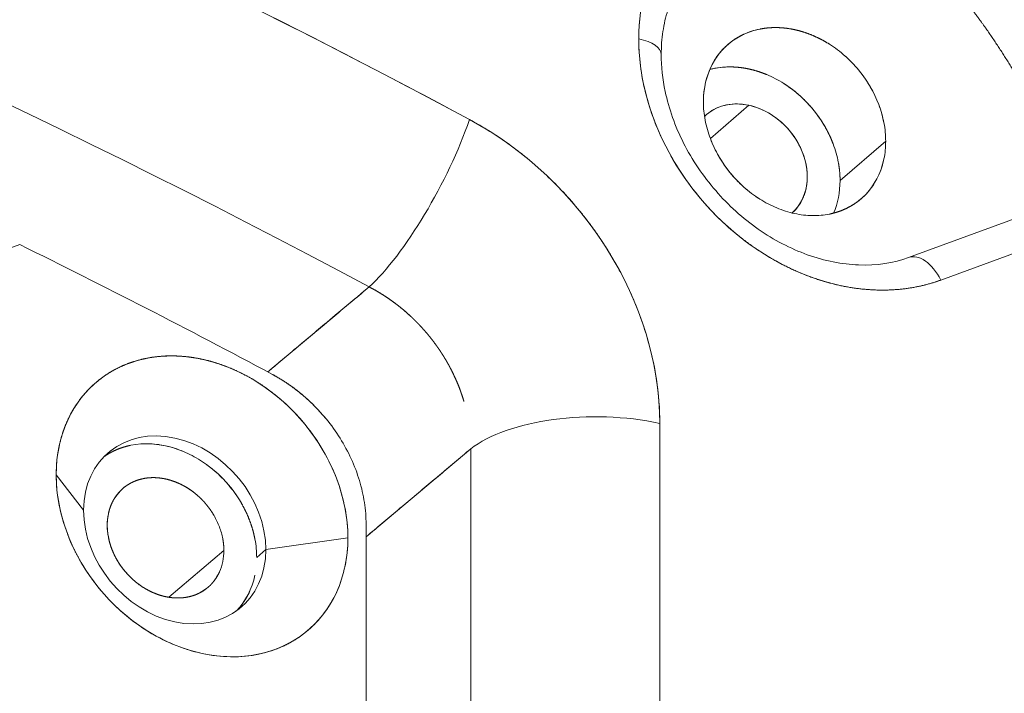
# Model space of a CAD drawing. Units: inches. Extents: x 0 to 128, y 0 to 80.
# Drawn here: x 112 to 113, y 72 to 73 of the extents above; entities that cross this region are included whole.
import ezdxf

# ---------------------------------------------------------------- set-up
doc = ezdxf.new("R2010")
doc.units = ezdxf.units.IN
doc.header["$MEASUREMENT"] = 0

msp = doc.modelspace()

# ---------------------------------------------------------------- linework, layer by layer
at = {"color": 0, "linetype": 'Continuous', "lineweight": 0, "extrusion": (0, 0.9020723383911218, -0.4315848657096001)}
for p, q in [((112.6000670323556, 72.66914840735679), (112.6000625556275, 72.66914437313532)), ((112.6000625556275, 72.66914437313478), (112.6000670323556, 72.66914840735625)), ((112.7033683832501, 72.64068742477828), (112.666103469802, 72.60855773840954)), ((112.666103469802, 72.60855773840954), (112.7033683832501, 72.64068742477828)), ((112.6619616045945, 72.63133624405053), (112.6622348318079, 72.63157181965937)), ((112.7913826814646, 72.5679492704878), (112.8354394934787, 72.60593490956323)), ((112.8354394934787, 72.60593490956323), (112.7913826814646, 72.5679492704878)), ((112.8575945662267, 72.49372051418696), (113.0102933746708, 72.54966641281747)), ((112.8887613050917, 72.47194771983902), (113.0414601137956, 72.52789361856414)), ((112.8887613073653, 72.47194771816642), (113.0414601125334, 72.52789361735073)), ((111.9991101139431, 72.50622607291895), (111.8911569333692, 72.46667398443788)), ((112.6173297162381, 61.98699339204111), (112.6173297162384, 72.33354892071836)), ((112.6173297175182, 61.98699339119582), (112.6173297175182, 72.33354892100708)), ((112.3336487719805, 72.22398002875205), (112.4346578089942, 72.30882871344427)), ((112.4346578089994, 72.30882871602552), (112.4346578089954, 61.96227318735362)), ((112.4346578089942, 72.30882871344427), (112.4346578089942, 61.9622731899285)), ((112.0344001213315, 72.28381928106111), (112.0607746130518, 72.24961934563784)), ((112.0607746130518, 72.24961934563784), (112.0344001213315, 72.28381928106113)), ((112.3336487719805, 72.00608285796902), (112.3336487719805, 72.23612258875754)), ((112.3336487719805, 72.00608286296024), (112.3336487719805, 72.2361225886176)), ((112.2368032094808, 72.21159083904449), (112.316045875618, 72.22297367051175)), ((112.316045875618, 72.22297367051176), (112.2368032094808, 72.21159083904449)), ((112.1963066997208, 72.21083884241621), (112.143138816183, 72.16559111900176)), ((112.143138816183, 72.16559111900176), (112.1963066997208, 72.21083884241622)), ((112.2368032094808, 72.21159083904449), (112.227991847078, 72.20399371122942)), ((112.227991847078, 72.20399371122942), (112.2368032094808, 72.21159083904449)), ((112.2984033223692, 72.15793893322025), (112.2984033223692, 72.15793568070136)), ((112.2984033223692, 72.15793568070136), (112.2984033223692, 72.15793893322025))]:
    msp.add_line(p, q, dxfattribs=at)
at = {"color": 0, "linetype": 'Continuous', "lineweight": 0}
for centre, major_axis, ratio, start_param, end_param in [((110.4503016747639, 66.76719665661193), (-4.776718382472366, 5.540172258327423), 0.8066558802307814, -1.126685786346807, -0.5106476968017986), ((112.791482007284, 72.66293480191854), (-0.1420736137309557, 0.164780971036682), 0.8066558802307812, -0.2950679659616249, 0.7521295851618717), ((112.5793006864268, 72.68977219913751), (0.03937007871826845, -1.17577735988973e-15), 0.4315848657096333, 6.438409046991464e-14, 1.10669741281149), ((112.7914820072715, 72.66293480193356), (0.142073613721842, -0.1647809710260842), 0.8066558802307818, -2.389463068365301, -0.2950679659636011), ((112.7033683832501, 72.58696352378448), (-0.06427117412836589, 0.07454351448112886), 0.8066558802307809, -0.6223172092567291, -0.3750730210844309), ((112.7033683832501, 72.58696352378446), (-0.06427117412837441, 0.0745435144811388), 0.8066558802307813, -1.800414468503004, -1.211365845173189), ((112.3717696508847, 72.5737631898975), (0.06518852787620905, 0.1214001392217134), 0.2539352237505375, -2.522195258226634, -0.9863055177977837), ((112.3531258678338, 72.39038907109452), (-0.1929971170783761, 0.2234848225664127), 0.8073578274986033, -2.389829115460005, -1.12794262212463), ((112.7033683832501, 72.58696352378446), (0.06427117412836508, -0.07454351448112795), 0.806655880230781, 0.3750730210844565, 0.7521295852206273), ((110.3094994273352, 66.64621730416071), (-4.672051406750792, 5.418776557592061), 0.8066558802307813, -1.125628903059224, -1.085920792839173), ((112.8711385804993, 72.45675346429678), (-0.01354401420361134, 0.03696704991447676), 0.5654788579645679, -1.360868307850811, 2.337519067197036e-10), ((112.555650179412, 72.2803690260126), (-0.1377952755920571, 4.379790897868937e-13), 0.4315848657179423, -2.034895241577521, -0.4990054996508002), ((112.1487889112663, 72.23060509234118), (-0.06427117412837778, 0.07454351448113013), 0.8066558802307813, -2.38946306836932, 0.752129585220473), ((112.1399775488635, 72.22300796452608), (-0.06427117412837093, 0.07454351448113475), 0.8066558802307814, -1.015016298181948, -0.07333380695366454), ((112.1399775488635, 72.22300796452608), (-0.06427117412837266, 0.07454351448113675), 0.806655880230781, -1.80041445225039, -1.211365812510398), ((112.1487889112663, 72.23060509234118), (0.06427117412837789, -0.0745435144811303), 0.8066558802307812, -2.38946306836931, 0.7521295852204828), ((112.1399775488635, 72.22300796452608), (0.06427117412836046, -0.0745435144811226), 0.8066558802307813, 0.07333380695362383, 0.5557800057989537)]:
    msp.add_ellipse(centre, major_axis=major_axis, ratio=ratio, start_param=start_param, end_param=end_param, dxfattribs=at)
at = {"color": 0, "linetype": 'Continuous', "lineweight": 0, "extrusion": (-4.932289832869168e-17, 3.972463002640582e-16, -1)}
msp.add_ellipse((110.3907747226638, 66.71587271319997), major_axis=(4.686793551908274, -5.435874912294338), ratio=0.8066558802420357, start_param=-2.630944956804608, end_param=-2.014906867275387, dxfattribs=at)
at = {"color": 0, "linetype": 'Continuous', "lineweight": 0, "extrusion": (-1.307438697346747e-17, 3.552042577969418e-16, -1)}
msp.add_ellipse((110.3907747227883, 66.7158727132407), major_axis=(4.686793552117002, -5.435874912205174), ratio=0.8066558802307812, start_param=-2.630944956778439, end_param=-2.014906867252821, dxfattribs=at)
at = {"color": 0, "linetype": 'Continuous', "lineweight": 0, "extrusion": (4.055471768896076e-17, 5.480338768297882e-16, -1)}
msp.add_ellipse((112.7474251952641, 72.62494916285992), major_axis=(-0.06427117412837195, 0.07454351448113453), ratio=0.8066558802307777, start_param=-0.7521295852205974, end_param=1.015016282025665, dxfattribs=at)
at = {"color": 0, "linetype": 'Continuous', "lineweight": 0, "extrusion": (-1.262341374086961e-16, -5.551115123126795e-17, -1)}
msp.add_ellipse((112.5793006864268, 72.68977219913751), major_axis=(0.03937007871826747, 3.142828466236932e-15), ratio=0.4315848657096134, start_param=-1.106697412811406, end_param=9.688576607658206e-10, dxfattribs=at)
at = {"color": 0, "linetype": 'Continuous', "lineweight": 0, "extrusion": (-1.307438697352792e-17, 3.55204257796932e-16, -1)}
msp.add_ellipse((112.7474251952641, 72.62494916285989), major_axis=(0.06427117412840469, -0.07454351448116485), ratio=0.8066558802307154, start_param=-1.930226831214529, end_param=-1.733877291111587, dxfattribs=at)
at = {"color": 0, "linetype": 'Continuous', "lineweight": 0, "extrusion": (2.896765549211511e-17, 3.914527691641345e-16, -1)}
msp.add_ellipse((112.7474251952641, 72.62494916285992), major_axis=(0.06427117412836676, -0.07454351448112853), ratio=0.8066558802307804, start_param=-1.341178207574918, end_param=-0.9484791273625636, dxfattribs=at)
at = {"color": 0, "linetype": 'Continuous', "lineweight": 0, "extrusion": (7.100969795769113e-17, 4.277012805313447e-16, -1)}
msp.add_ellipse((112.7474251952642, 72.62494916285992), major_axis=(-0.06427117412839518, 0.07454351448114425), ratio=0.8066558802308357, start_param=-0.9484791234435308, end_param=-0.7521295852204947, dxfattribs=at)
at = {"color": 0, "linetype": 'Continuous', "lineweight": 0, "extrusion": (-1.30743869735067e-17, 3.552042577969326e-16, -1)}
msp.add_ellipse((112.7033683832501, 72.58386397039145), major_axis=(-0.04113355144215824, 0.04770784926792721), ratio=0.8066558802307813, start_param=-0.04690102787733608, end_param=0.8186667415742921, dxfattribs=at)
at = {"color": 0, "linetype": 'Continuous', "lineweight": 0, "extrusion": (-1.025502118573786e-16, 3.788902870210197e-16, -1)}
msp.add_ellipse((112.6152548472851, 72.50789284564725), major_axis=(0.07696572797026995, 0.1340899196348386), ratio=3.008833577348655e-05, start_param=3.396221434491373e-06, end_param=0.0001043622396661146, dxfattribs=at)
at = {"color": 0, "linetype": 'Continuous', "lineweight": 0, "extrusion": (-4.932289834066365e-17, 3.97246300262572e-16, -1)}
msp.add_ellipse((112.7033683832501, 72.58386397039145), major_axis=(0.04113355144215385, -0.04770784926793012), ratio=0.8066558802307815, start_param=-2.322925912015607, end_param=-0.01599374613990934, dxfattribs=at)
at = {"color": 0, "linetype": 'Continuous', "lineweight": 0, "extrusion": (-1.865843981958606e-16, 4.152304473011087e-16, -1)}
msp.add_ellipse((112.3717696506265, 72.57376319006042), major_axis=(-0.06518852780481288, -0.1214001393085074), ratio=0.2539352243161682, start_param=-2.155287136223789, end_param=-0.6193973944695537, dxfattribs=at)
at = {"color": 0, "linetype": 'Continuous', "lineweight": 0, "extrusion": (-4.352936724227991e-17, 4.755368540953852e-16, -1)}
msp.add_ellipse((112.7474251952641, 72.62494916285992), major_axis=(-0.0642711741283715, 0.07454351448113687), ratio=0.8066558802307812, start_param=-1.930226832078782, end_param=-1.1448286693916, dxfattribs=at)
at = {"color": 0, "linetype": 'Continuous', "lineweight": 0, "extrusion": (-1.307438697350356e-17, 3.552042577969328e-16, -1)}
msp.add_ellipse((112.7474251952641, 72.62494916285992), major_axis=(0.0642711741283717, -0.07454351448113694), ratio=0.8066558802307846, start_param=-0.5557800471277305, end_param=0.425967661020929, dxfattribs=at)
at = {"color": 0, "linetype": 'Continuous', "lineweight": 0, "extrusion": (-4.93228983407491e-17, 3.972463002625613e-16, -0.9999999999999999)}
msp.add_ellipse((110.3093198788983, 66.64564262021388), major_axis=(4.672514352039149, -5.419313494549911), ratio=0.8066558802306365, start_param=-2.055669895731848, end_param=-2.015965720426499, dxfattribs=at)
at = {"color": 0, "linetype": 'Continuous', "lineweight": 0, "extrusion": (1.269367671493882e-16, 4.60344612829466e-16, -1)}
msp.add_ellipse((112.8711385807431, 72.4567534643907), major_axis=(-0.01354401466987758, 0.03696704974205534), ratio=0.5654788470869229, start_param=6.929471227566744e-09, end_param=1.360868314811229, dxfattribs=at)
at = {"color": 0, "linetype": 'Continuous', "lineweight": 0, "extrusion": (2.274311537000143e-17, 3.918636832550904e-16, -1)}
msp.add_ellipse((112.2914463804325, 72.33720922094348), major_axis=(0.1047297444450573, -0.1176354498855962), ratio=0.8304768733452248, start_param=-2.000792489228599, end_param=-1.684297362269549, dxfattribs=at)
at = {"color": 0, "linetype": 'Continuous', "lineweight": 0, "extrusion": (6.521616685931715e-17, 3.494107266985094e-16, -1)}
msp.add_ellipse((112.1752229984747, 72.25339647578643), major_axis=(-0.1028338786053957, 0.119269623169816), ratio=0.8066558802307779, start_param=-0.7521295852205849, end_param=2.389463068369208, dxfattribs=at)
at = {"color": 0, "linetype": 'Continuous', "lineweight": 0, "extrusion": (1.130517404233691e-16, 4.639497918985372e-16, -1)}
msp.add_ellipse((112.2033876106527, 72.26426368362222), major_axis=(0.09512133769363881, -0.1103244014131161), ratio=0.806655880230781, start_param=-1.85798619681664, end_param=-1.542027183018621, dxfattribs=at)
at = {"color": 0, "linetype": 'Continuous', "lineweight": 0, "extrusion": (1.225299021589869e-16, 3.885780586187756e-16, -1)}
msp.add_ellipse((112.5556501794164, 72.2803690259974), major_axis=(0.1377952756155046, -6.147234382959516e-15), ratio=0.4315848657096005, start_param=-2.642587153771758, end_param=-1.106697412116168, dxfattribs=at)
at = {"color": 0, "linetype": 'Continuous', "lineweight": 0, "extrusion": (1.130517404233693e-16, 4.639497918985374e-16, -1)}
msp.add_ellipse((112.1487889112663, 72.23060509234118), major_axis=(-0.06427117412837167, 0.07454351448113565), ratio=0.806655880230781, start_param=-0.752129585220592, end_param=2.389463068369201, dxfattribs=at)
at = {"color": 0, "linetype": 'Continuous', "lineweight": 0, "extrusion": (-7.280855875079592e-18, 4.334948116297596e-16, -1)}
msp.add_ellipse((112.1752229984747, 72.25339647578643), major_axis=(0.1028338786053938, -0.1192696231698179), ratio=0.8066558802307847, start_param=-0.7521295852206311, end_param=2.389463068369162, dxfattribs=at)
at = {"color": 0, "linetype": 'Continuous', "lineweight": 0, "extrusion": (7.100969795778905e-17, 4.277012805313379e-16, -1)}
msp.add_ellipse((112.1399775488635, 72.22300796452608), major_axis=(0.04113355144215445, -0.04770784926793088), ratio=0.8066558802307812, start_param=-2.71562498215836, end_param=-1.733877365037527, dxfattribs=at)
at = {"color": 0, "linetype": 'Continuous', "lineweight": 0, "extrusion": (-1.307438697351116e-17, 3.552042577969325e-16, -1)}
msp.add_ellipse((112.2033876106527, 72.26426368362222), major_axis=(0.09512133769367616, -0.1103244014131565), ratio=0.8066558802307776, start_param=-1.068088582496943, end_param=-0.9101090786283257, dxfattribs=at)
at = {"color": 0, "linetype": 'Continuous', "lineweight": 0, "extrusion": (1.608873139874048e-16, 5.784888570985695e-16, -0.9999999999999998)}
msp.add_ellipse((112.1399775488635, 72.22300796452608), major_axis=(-0.04113355144215688, 0.0477078492679234), ratio=0.8066558802307799, start_param=-0.7521295852206054, end_param=0.03326861413266435, dxfattribs=at)
at = {"color": 0, "linetype": 'Continuous', "lineweight": 0, "extrusion": (7.100969795774389e-17, 4.277012805313359e-16, -1)}
msp.add_ellipse((112.1487889112663, 72.23060509234115), major_axis=(0.06427117412837158, -0.07454351448113546), ratio=0.8066558802307812, start_param=-0.7521295852206649, end_param=2.389463068369128, dxfattribs=at)
at = {"color": 0, "linetype": 'Continuous', "lineweight": 0, "extrusion": (1.130517404233747e-16, 4.639497918985362e-16, -1)}
msp.add_ellipse((112.1399775488635, 72.2230079645261), major_axis=(0.0411335514421575, -0.04770784926792749), ratio=0.8066558802307853, start_param=0.03326860118562227, end_param=2.389463068368992, dxfattribs=at)
at = {"color": 0, "linetype": 'Continuous', "lineweight": 0, "extrusion": (-9.136494080639429e-17, 3.609977888953409e-16, -1)}
msp.add_ellipse((112.1399775488635, 72.22300796452608), major_axis=(0.04113355144213806, -0.04770784926788756), ratio=0.8066558802308725, start_param=-1.144828746679192, end_param=-0.9484790471300969, dxfattribs=at)
at = {"color": 0, "linetype": 'Continuous', "lineweight": 0, "extrusion": (-7.280855875079715e-18, 4.334948116297598e-16, -1)}
msp.add_ellipse((112.1399775488635, 72.2230079645261), major_axis=(0.04113355144216332, -0.04770784926793384), ratio=0.8066558802307855, start_param=-0.5557799532272307, end_param=-0.1630808978891401, dxfattribs=at)
at = {"color": 0, "linetype": 'Continuous', "lineweight": 0}
for points in [[(112.4334491889426, 72.62694308053794), (112.2733676035696, 72.71290248097097), (112.1115642578909, 72.79294625373313), (111.9480391519063, 72.86707439882443)], [(112.6035528362376, 72.754331610961), (112.5991332182379, 72.73864743831975), (112.596923409238, 72.72219238749086), (112.596923409238, 72.7049664584744)], [(112.7137435816144, 72.71425376905954), (112.7084043881942, 72.71317625349151), (112.7033322180876, 72.71153710225867), (112.6985270712945, 72.70933631536099)], [(112.596923409238, 72.7049664584744), (112.596923409238, 72.68774052945794), (112.5991332182379, 72.67033067805166), (112.6035528362376, 72.65273690425559)], [(112.7963233192926, 72.68820880916459), (112.7915181724995, 72.69248576505083), (112.7864460023928, 72.69631645854733), (112.7811068089727, 72.69970088965408)], [(112.6742439809204, 72.69008615506267), (112.6710332842688, 72.68593246768326), (112.668322152885, 72.68140148978557), (112.6661105867693, 72.6764932213696)], [(112.6661105867693, 72.6764932213696), (112.6638990203544, 72.67158495301823), (112.6622295137529, 72.66639370537776), (112.6611020669646, 72.66091947844818)], [(112.7205391226136, 72.6703346665711), (112.7262071800484, 72.66797281822274), (112.7317108056506, 72.66509967961657), (112.7370499994203, 72.66171525075261)], [(112.6611020669646, 72.66091947844818), (112.6599746204753, 72.65544525117136), (112.6594108972307, 72.64979323038487), (112.6594108972307, 72.64396341608877)], [(112.8287398038177, 72.6413594625471), (112.826528237702, 72.64722328657531), (112.8238171063183, 72.65292566820845), (112.8206064096666, 72.65846660744653)], [(112.6035528362376, 72.65273690425559), (112.607972450767, 72.63514313954046), (112.6144512786147, 72.61796494737004), (112.6229893197808, 72.60120232774433)], [(112.6594108972307, 72.64396341608877), (112.6594108972307, 72.63813360179265), (112.6599746204753, 72.63223801216427), (112.6611020669646, 72.62627664720364)], [(112.6818121494468, 72.64101891901471), (112.688713263154, 72.64241165163357), (112.6958986737294, 72.6423011552385), (112.703368381173, 72.6406874298295)], [(112.6922211733009, 72.64198275788598), (112.6922262018359, 72.64197905848569), (112.6922312302377, 72.64197535885863), (112.6922362585064, 72.64197165900485)], [(112.703368381173, 72.6406874298295), (112.7108380921723, 72.63907370365233), (112.7180235045255, 72.6360795855383), (112.7249246182327, 72.63170507548737)], [(112.8337483236225, 72.62362167887004), (112.8326208768342, 72.62958304389528), (112.8309513702326, 72.6354956384543), (112.8287398038177, 72.6413594625471)], [(112.7249246182327, 72.63170507548737), (112.7318257283842, 72.62733056620462), (112.7379172253008, 72.6219086579471), (112.7431991089827, 72.61543935071482)], [(112.472093352621, 72.60270068169145), (112.4596292218263, 72.61172127425915), (112.4467478339335, 72.61980207387465), (112.4334491889426, 72.62694308053794)], [(112.6611020669646, 72.62627664720364), (112.6622295137529, 72.62031528189577), (112.6638990203544, 72.61440268719542), (112.6661105867693, 72.60853886310261)], [(112.8354394933563, 72.60593490956096), (112.8354394933563, 72.61176472385709), (112.8348757701117, 72.61766031362679), (112.8337483236225, 72.62362167887004)], [(112.7431991089827, 72.61543935071482), (112.7484809891089, 72.60897004425073), (112.7525511971101, 72.60194578277593), (112.7554097329863, 72.59436656629042)], [(112.6229893197808, 72.60120232774433), (112.6315273609468, 72.58443971644985), (112.6418336893526, 72.5686638455368), (112.6539083049983, 72.55387471500522)], [(112.6661105867693, 72.60853886310261), (112.668322152885, 72.60267503935705), (112.6710332842688, 72.59697265772392), (112.6742439809204, 72.5914317182032)], [(112.7846829943582, 72.60337382681557), (112.7868945577941, 72.59750999919937), (112.7885640640509, 72.59159740487836), (112.7896915131287, 72.58563604385255)], [(112.8337483236225, 72.58897884762551), (112.8348757701117, 72.5944530746197), (112.8354394933563, 72.60010509526484), (112.8354394933563, 72.60593490956096)], [(112.8287398038177, 72.57340510428013), (112.8309513702326, 72.5783133726315), (112.8326208768342, 72.5835046204133), (112.8337483236225, 72.58897884762551)], [(112.5394113765371, 72.53925615400256), (112.5295817973775, 72.55122736563033), (112.5190482983619, 72.56251401907318), (112.5078108794902, 72.57311611433111)], [(112.8206064096666, 72.55981217058705), (112.8238171063183, 72.56396585824909), (112.826528237702, 72.56849683614679), (112.8287398038177, 72.57340510428013)], [(112.759204536224, 72.56429988620663), (112.75920686534, 72.5642954836919), (112.7592091943019, 72.56429108111281), (112.7592115231094, 72.56428667846939)], [(112.5261158171414, 72.55456443116542), (112.5261163032429, 72.55456335927717), (112.5261167893509, 72.55456228739067), (112.5261172754656, 72.55456121550593)], [(112.6539083049983, 72.55387471500522), (112.6659829206439, 72.53908559280485), (112.6794143879374, 72.52578714512032), (112.6942027068786, 72.5139793719516)], [(112.6985270712945, 72.56168951648513), (112.7033322180876, 72.55741256088153), (112.7084043881942, 72.55358186738503), (112.7137435816144, 72.55019743599564)], [(112.8096607025342, 72.54872241497968), (112.8137471439708, 72.5519618980052), (112.8173957130149, 72.55565848320767), (112.8206064096666, 72.55981217058705)], [(112.7137435816144, 72.55019743599564), (112.7190827747354, 72.54681300495349), (112.7245864000461, 72.54393986725755), (112.7302544575465, 72.5415780229078)], [(112.7554097329863, 72.55087577796458), (112.7529069429598, 72.5453211756929), (112.7494753006486, 72.54059332901893), (112.7451148060525, 72.53669223794265)], [(112.7645959330405, 72.53415902932525), (112.7702639905409, 72.53407186520256), (112.7757676158516, 72.53456704095754), (112.7811068089727, 72.53564455659019)], [(112.5620413190366, 72.50855086159861), (112.5620416601756, 72.5085505921107), (112.5620420013133, 72.5085503226207), (112.5620423424497, 72.50855005312862)], [(112.5883290807888, 72.4611555040636), (112.5820100207481, 72.47496974308088), (112.5747632191259, 72.48840795752012), (112.566588675922, 72.50147014738134)], [(112.6043294112657, 72.41889695305395), (112.6000111967874, 72.4331903404336), (112.5946777532951, 72.44727652410349), (112.5883290807888, 72.4611555040636)], [(112.8068440057205, 72.46396291399985), (112.8068387792489, 72.4639619097813), (112.8068335526807, 72.46396090587082), (112.8068283260159, 72.4639599022684)], [(112.6140541078815, 72.37608012344748), (112.6118739182881, 72.39038182671412), (112.6086323527495, 72.4046541032496), (112.6043294112657, 72.41889695305395)], [(112.0840438544244, 72.38135557250509), (112.084043712317, 72.38135616116028), (112.0840435701822, 72.38135674981451), (112.0840434280203, 72.38135733846774)], [(112.6173297175182, 72.33354892100708), (112.6173297175182, 72.34757804976746), (112.6162378476393, 72.3617551172476), (112.6140541078815, 72.37608012344748)], [(112.3084948214536, 72.31917638472322), (112.3044344927314, 72.32564870008402), (112.2999631510181, 72.33185277852705), (112.2950807963135, 72.33778862005234)], [(112.03440012217, 72.28381928641245), (112.03440012217, 72.293146987573), (112.0353020794536, 72.3021902173914), (112.0371059940209, 72.31094897586762)], [(112.1571482877067, 72.30637910265905), (112.162816343836, 72.30401726214028), (112.1683199691273, 72.30114412653646), (112.1736591635807, 72.29775969584755)], [(112.2923129395118, 72.3070243859558), (112.2974500546583, 72.29815888464138), (112.3017878662395, 72.289035072445), (112.3053263742554, 72.27965294936668)], [(112.0371059940209, 72.25552045439689), (112.0353020794536, 72.26505863369913), (112.03440012217, 72.27449157770431), (112.03440012217, 72.28381928641245)], [(112.3053263742554, 72.27965294936668), (112.3088648795722, 72.27027083441904), (112.3115360895142, 72.26081068352032), (112.3133400040815, 72.2512724966705)], [(112.3320266529444, 72.25714595801966), (112.3309452375546, 72.26422739206008), (112.3293365830048, 72.27129427275956), (112.3272006892951, 72.27834660011816)], [(112.2022130554609, 72.27234449624508), (112.2062994980259, 72.26733938075249), (112.2099480674542, 72.26206635155971), (112.2131587637461, 72.25652540866675)], [(112.045119623847, 72.2271400017007), (112.0415811185302, 72.23652211664835), (112.0389099085882, 72.24598226754708), (112.0371059940209, 72.25552045439689)], [(112.3133400040815, 72.2512724966705), (112.3151439186487, 72.24173431736827), (112.3160458759324, 72.23230137713686), (112.3160458759324, 72.2229736759763)], [(112.3336487719805, 72.2361225886176), (112.3336487719805, 72.24305674230925), (112.3331080656351, 72.25006453210993), (112.3320266529444, 72.25714595801966)], [(112.0847307463499, 72.24602896192455), (112.0840091817596, 72.24252545761517), (112.0836483994645, 72.23890816599574), (112.0836483994645, 72.23517708706622)], [(112.1920188964071, 72.23351056074229), (112.1906034940291, 72.23726340756524), (112.188868370267, 72.24091293216877), (112.1868135251209, 72.24445913455291)], [(112.0836483994645, 72.23517708706622), (112.0836483994645, 72.23144600813669), (112.0840091817596, 72.22767282883764), (112.0847307463499, 72.22385754916907)], [(112.1952243509309, 72.22215837012543), (112.1945027863406, 72.225973649794), (112.1934343014993, 72.22975771333296), (112.1920188964071, 72.23351056074229)], [(112.226300678596, 72.22168048363345), (112.2274281245258, 72.2157191132243), (112.2279918474907, 72.2098235242374), (112.2279918474907, 72.20399371667273)], [(112.3160458759324, 72.2229736759763), (112.3160458759324, 72.21364596726816), (112.3151439186487, 72.204602733676), (112.3133400040815, 72.19584397519978)], [(112.1952243509309, 72.19998695736994), (112.1959459155211, 72.20349046924244), (112.1963066978163, 72.20710776464344), (112.1963066978163, 72.21083884357296)], [(112.1920188964071, 72.19001976498018), (112.1934343014993, 72.19316105559732), (112.1945027863406, 72.19648345306057), (112.1952243509309, 72.19998695736994)], [(112.3133400040815, 72.19584397519978), (112.3115360895142, 72.18708520917599), (112.3088648795722, 72.17877921307884), (112.3053263742554, 72.17092598690836)], [(112.1086827503648, 72.18252178663217), (112.1117580449901, 72.17978453784015), (112.115004233349, 72.17733289491177), (112.1184213154417, 72.17516685784705)], [(112.3053263742554, 72.17092598690836), (112.3017878662395, 72.16307275377339), (112.2974500546583, 72.15582318814448), (112.2923129395118, 72.14917729002165)], [(112.2534599990661, 72.11837703153755), (112.2457717625659, 72.11485577166967), (112.2376562901026, 72.11223312892642), (112.2291135816764, 72.11050910330779)]]:
    msp.add_open_spline(points, degree=3, dxfattribs=at)
for points, weights, knots in [([(112.8578844706414, 72.80304334645112), (112.8723385624906, 72.7886390126567), (112.8861128597484, 72.7735921542755), (112.899207362415, 72.75790277130746), (112.9123018650815, 72.74221338833944), (112.9246323230732, 72.72598242608531), (112.93619873639, 72.70920988454505), (112.9477651497068, 72.6924373430048), (112.9584931004073, 72.67523113639555), (112.9683825884915, 72.65759126471731), (112.9782720762766, 72.63995139338631), (112.9872594725272, 72.62199135167349), (112.9953447772432, 72.60371113957888), (113.0030019180793, 72.58639897123487), (113.0098033224565, 72.56890513222048), (113.0157489903749, 72.55122962253567)], [1, 1.000000000001858, 1.000000000001858, 1, 1.00000000000058, 1.00000000000058, 1, 1, 0.9999999999999999, 1, 0.9999999999993028, 0.9999999999993028, 1, 1.000000000000318, 1.000000000000335, 1.00000000000005], [0.25, 0.25, 0.25, 0.25, 0.375, 0.375, 0.375, 0.5, 0.5, 0.5, 0.625, 0.625, 0.625, 0.75, 0.75, 0.75, 0.8683805234457636, 0.8683805234457636, 0.8683805234457636, 0.8683805234457636]), ([(112.7645959330405, 72.70832030316589), (112.7589278758393, 72.71068214773366), (112.7532042965155, 72.71248731687832), (112.7474251950692, 72.71373581059987), (112.741646093922, 72.71498430425682), (112.7359225147477, 72.715652132973), (112.7302544575465, 72.71573929674842)], [1, 0.9999999999984375, 0.9999999999984375, 1, 0.9999999999984375, 0.9999999999984375, 1], [0.4375, 0.4375, 0.4375, 0.4375, 0.5, 0.5, 0.5, 0.5625, 0.5625, 0.5625, 0.5625]), ([(112.6985270712945, 72.70933631536099), (112.6937219242023, 72.70713552852793), (112.6892761297884, 72.70441539363094), (112.6851896880528, 72.70117591067005), (112.6811032466162, 72.69793642792716), (112.6774546775721, 72.69423984272471), (112.6742439809204, 72.69008615506267)], [1, 1.000000000001214, 1.000000000001213, 1, 0.999999999999393, 0.999999999999393, 1], [0.6875, 0.6875, 0.6875, 0.6875, 0.75, 0.75, 0.75, 0.8125, 0.8125, 0.8125, 0.8125]), ([(112.8206064096666, 72.65846660744653), (112.8173957130149, 72.66400754696724), (112.8137471439708, 72.66928057639257), (112.8096607025342, 72.67428569572252), (112.8055742607986, 72.67929081539971), (112.8011284663847, 72.68393185321374), (112.7963233192926, 72.68820880916459)], [1, 1.000000000001603, 1.000000000001603, 1, 1.000000000001214, 1.000000000001213, 1], [0.1875, 0.1875, 0.1875, 0.1875, 0.25, 0.25, 0.25, 0.3125, 0.3125, 0.3125, 0.3125]), ([(112.6861976456468, 72.67775366047181), (112.6918657030816, 72.67766649198988), (112.6975892816959, 72.67699866106663), (112.7033683814898, 72.67575016770206), (112.7091474848043, 72.67450167357693), (112.7148710651789, 72.67269650653327), (112.7205391226136, 72.6703346665711)], [1, 1.00000000000164, 1.00000000000164, 1, 1.00000000000164, 1.00000000000164, 1], [0.4375, 0.4375, 0.4375, 0.4375, 0.5, 0.5, 0.5, 0.5625, 0.5625, 0.5625, 0.5625]), ([(112.7370499994203, 72.66171525075261), (112.7423891896694, 72.6583308226492), (112.7474613586201, 72.65450012914329), (112.7522665062723, 72.65022317023491), (112.7570716539244, 72.64594621132653), (112.7615174479984, 72.64130517225298), (112.7656038884942, 72.63630005301431)], [1, 0.9999999999947354, 0.9999999999947354, 1, 0.9999999999977903, 0.9999999999977903, 1], [0.625, 0.625, 0.625, 0.625, 0.6875, 0.6875, 0.6875, 0.75, 0.75, 0.75, 0.75]), ([(112.7554097329863, 72.59436656629042), (112.7582682653067, 72.58678735057308), (112.759697531467, 72.57923011296691), (112.759697531467, 72.57169485347188), (112.759697531467, 72.56415959397687), (112.7582682653067, 72.55721990214111), (112.7554097329863, 72.55087577796458)], [1, 1.000000000001017, 1.000000000001017, 1, 1.000000000001496, 1.000000000001496, 1], [0.375, 0.375, 0.375, 0.375, 0.5, 0.5, 0.5, 0.625, 0.625, 0.625, 0.625]), ([(112.6942027068786, 72.5139793719516), (112.7089910292902, 72.5021715980332), (112.7246323055835, 72.49225683864931), (112.7411265357585, 72.48423509379995), (112.7576207659336, 72.4762133489506), (112.7744059239223, 72.47035795224208), (112.7914820097247, 72.4666689036744), (112.8085580920567, 72.46297985585646), (112.8253432483103, 72.46158285754281), (112.8418374784853, 72.46247790873342), (112.8583317086604, 72.46337295992404), (112.8739729849537, 72.46652956306836), (112.8887613073653, 72.47194771816642)], [1, 1.000000000000445, 1.000000000000445, 1, 0.9999999999987869, 0.9999999999987869, 1, 1.000000000000369, 1.000000000000369, 1, 1.000000000001182, 1.000000000001182, 1], [0.5, 0.5, 0.5, 0.5, 0.625, 0.625, 0.625, 0.75, 0.75, 0.75, 0.875, 0.875, 0.875, 1, 1, 1, 1]), ([(112.3365881865078, 72.4653055973255), (112.3383806195877, 72.46437365802531), (112.3401609110097, 72.46340841945114), (112.341928394329, 72.46241028960527), (112.3436958775837, 72.46141215979581), (112.3454498573129, 72.4603815314761), (112.3471896682402, 72.45931883160401), (112.3506699745554, 72.45719301378203), (112.3540895044426, 72.45494142907735), (112.3574429568028, 72.45256770507508), (112.3607964024615, 72.45019398581643), (112.3640784786444, 72.447701876871), (112.3672839210326, 72.44509525382715), (112.3704893656528, 72.4424886289682), (112.3736130966853, 72.43977162568316), (112.3766498811355, 72.43694831961243)], [1, 0.9998690805152621, 0.9998690805152621, 1, 0.9998689119235878, 0.9998689119235878, 1, 0.9994745961426127, 0.9994745961426127, 1, 0.9994728591940082, 0.9994728591940082, 1, 0.9994705518807105, 0.9994705518807105, 1], [0, 0, 0, 0, 0.03125, 0.03125, 0.03125, 0.0625, 0.0625, 0.0625, 0.125, 0.125, 0.125, 0.1875, 0.1875, 0.1875, 0.25, 0.25, 0.25, 0.25]), ([(112.3766498811355, 72.43694831961243), (112.3781583751966, 72.43554586830957), (112.3796446245873, 72.43411794174536), (112.3811080752472, 72.4326651149543), (112.3825715258721, 72.43121228819811), (112.3840116089412, 72.42973512591402), (112.3854277816228, 72.42823421680491), (112.388260677352, 72.42523181528982), (112.3909946349549, 72.42213793311775), (112.3936254587587, 72.41895742997544), (112.3962562815593, 72.41577692804597), (112.3987798787209, 72.41251475261483), (112.4011922724524, 72.40917593394992), (112.4023982346738, 72.4075068493718), (112.4035756902834, 72.40581957693833), (112.4047241642957, 72.40411475845342), (112.4058726383495, 72.40240993990686), (112.4069916835485, 72.40068823926048), (112.4080808404165, 72.39895030554568), (112.4081023228469, 72.3989160267002), (112.4081237935765, 72.39888174165249), (112.4081452525954, 72.3988474504179)], [1, 0.999870542350815, 0.999870542350815, 1, 0.9998704861216101, 0.9998704861216101, 1, 0.9994816960882158, 0.9994816960882158, 1, 0.9994813649024435, 0.9994813649024435, 1, 0.9998702780941305, 0.9998702780941305, 1, 0.999870249632335, 0.9998702496323348, 1, 1, 1, 1], [0.25, 0.25, 0.25, 0.25, 0.281171821252152, 0.281171821252152, 0.281171821252152, 0.3123436425043039, 0.3123436425043039, 0.3123436425043039, 0.3746872850086078, 0.3746872850086078, 0.3746872850086078, 0.4370309275129116, 0.4370309275129116, 0.4370309275129116, 0.4682027487650636, 0.4682027487650636, 0.4682027487650636, 0.4993745700172155, 0.4993745700172155, 0.4993745700172155, 0.5, 0.5, 0.5, 0.5]), ([(112.0969859990362, 72.38841591952983), (112.1046742355365, 72.39193717939771), (112.1127897079998, 72.39455982214096), (112.121332416426, 72.39628384775959), (112.1298751248522, 72.39800787337823), (112.1386809258582, 72.39880015415461), (112.1477498194438, 72.39866069008876)], [1, 1.000000000000981, 1.000000000000981, 1, 0.9999999999983356, 0.9999999999983353, 1], [0.3125, 0.3125, 0.3125, 0.3125, 0.375, 0.375, 0.375, 0.4375, 0.4375, 0.4375, 0.4375]), ([(112.1477498194438, 72.39866069008876), (112.1568187103304, 72.39852122660601), (112.1659764368661, 72.39745269990134), (112.1752229990512, 72.39545510997473), (112.1844695612362, 72.39345752004813), (112.193627287772, 72.39056925028893), (112.2026961786586, 72.38679030069711), (112.2117650695451, 72.38301135110531), (112.220570870551, 72.3784143310035), (112.2291135816764, 72.37299924039176)], [1, 1.000000000000465, 1.000000000000465, 1, 1.000000000000465, 1.000000000000465, 1, 0.9999999999979792, 0.9999999999979792, 1], [0.4375, 0.4375, 0.4375, 0.4375, 0.5, 0.5, 0.5, 0.5625, 0.5625, 0.5625, 0.625, 0.625, 0.625, 0.625]), ([(112.4081452525954, 72.3988474504179), (112.4092356803417, 72.3971049609115), (112.4102956892991, 72.39534679272091), (112.4113248893674, 72.39357365493058), (112.4123540893973, 72.39180051720616), (112.413352077867, 72.39001310357807), (112.4143184817993, 72.38821212800624), (112.4162516674434, 72.38460947283896), (112.4180562546458, 72.38095680092118), (112.4197294764992, 72.3772598687053), (112.4214026989859, 72.37356293509022), (112.422941941278, 72.36982751753176), (112.4243447448123, 72.36605940266293), (112.4250460096955, 72.36417571291686), (112.4257127524497, 72.36228495075845), (112.4263446961803, 72.36038783941588), (112.4269766399262, 72.35849072802783), (112.4275735379055, 72.35658800817576), (112.4281351340839, 72.35468040163603)], [1, 0.9998696572950446, 0.9998696572950446, 1, 0.9998696866309561, 0.9998696866309561, 1, 0.9994790049439349, 0.9994790049439349, 1, 0.9994793432123992, 0.9994793432123992, 1, 0.9998698990729036, 0.9998698990729036, 1, 0.9998699562424799, 0.9998699562424798, 1], [0.5, 0.5, 0.5, 0.5, 0.53125, 0.53125, 0.53125, 0.5625, 0.5625, 0.5625, 0.625, 0.625, 0.625, 0.6875, 0.6875, 0.6875, 0.71875, 0.71875, 0.71875, 0.75, 0.75, 0.75, 0.75]), ([(112.045119623847, 72.33586696415904), (112.0486581291637, 72.34372019787712), (112.0529959393954, 72.35096976379756), (112.0581330545419, 72.3576156619204), (112.0632701696885, 72.36426156004323), (112.0691078807739, 72.37017609572943), (112.0756461877981, 72.37535926897901), (112.0821844948223, 72.38054244222859), (112.089297765235, 72.38489465907887), (112.0969859990362, 72.38841591952983)], [1, 1.000000000000216, 1.000000000000216, 1, 1.000000000001381, 1.000000000001381, 1, 0.9999999999989301, 0.9999999999989301, 1], [0.125, 0.125, 0.125, 0.125, 0.1875, 0.1875, 0.1875, 0.25, 0.25, 0.25, 0.3125, 0.3125, 0.3125, 0.3125]), ([(112.2950807963135, 72.33778862005234), (112.2901984416089, 72.34372445403005), (112.2849658726071, 72.34931813576172), (112.2793830893082, 72.35456966524735), (112.2738003060093, 72.359821194733), (112.2679368319648, 72.36466516854638), (112.2617926671748, 72.36910158668748)], [1, 1, 0.9999999999999999, 1, 0.9999999999983848, 0.9999999999983848, 1], [0.625, 0.625, 0.625, 0.625, 0.75, 0.75, 0.75, 0.875, 0.875, 0.875, 0.875]), ([(112.0802866544975, 72.30115161057985), (112.0836565000101, 72.30356192365083), (112.0872540896504, 72.3056430922182), (112.0910794234184, 72.30739511628201), (112.0958845702189, 72.3095959001443), (112.1009567408459, 72.31123505320112), (112.1062959352992, 72.31231257545245)], [0.9999999999997575, 0.9999999999995228, 0.9999999999996037, 1, 1.000000000001062, 1.000000000001062, 1], [0.2627443170984431, 0.2627443170984431, 0.2627443170984431, 0.2627443170984431, 0.3125, 0.3125, 0.3125, 0.375, 0.375, 0.375, 0.375]), ([(112.1712723469159, 72.26349414400701), (112.168197055005, 72.26623139221265), (112.164950866646, 72.26868303514101), (112.161533781839, 72.27084907279213), (112.158116697032, 72.27301511044324), (112.1545943765911, 72.27485391875614), (112.1509668205165, 72.27636549773081), (112.1473392644419, 72.27787707670548), (112.1436761738165, 72.27903238421077), (112.1399775486404, 72.27983142024668), (112.1362789234642, 72.28063045628258), (112.1326158328389, 72.28105786736764), (112.1289882767642, 72.2811136535018), (112.1253607206896, 72.28116943963599), (112.1218384002488, 72.28085252706988), (112.1184213154417, 72.28016291580344)], [1, 0.9999999999975473, 0.9999999999975472, 1, 1.000000000002526, 1.000000000002526, 1, 1.000000000002442, 1.000000000002442, 1, 1.000000000002442, 1.000000000002442, 1, 1.000000000012629, 1.000000000012629, 1], [0.3125, 0.3125, 0.3125, 0.3125, 0.375, 0.375, 0.375, 0.4375, 0.4375, 0.4375, 0.5, 0.5, 0.5, 0.5625, 0.5625, 0.5625, 0.625, 0.625, 0.625, 0.625]), ([(112.0931415721599, 72.2646956447169), (112.0910867270137, 72.26203728321515), (112.0893516032516, 72.25913745686252), (112.0879362008737, 72.255996165659), (112.0865207984957, 72.25285487445545), (112.0854523136545, 72.24953247321065), (112.0847307463499, 72.24602896192455)], [1, 1.000000000002238, 1.000000000002238, 1, 1.000000000000712, 1.000000000000712, 1], [0.8125, 0.8125, 0.8125, 0.8125, 0.875, 0.875, 0.875, 0.9375, 0.9375, 0.9375, 0.9375]), ([(112.2131587637461, 72.25652540866675), (112.2163694600379, 72.25098447332134), (112.2190805910953, 72.24528209284063), (112.2212921569183, 72.23941826722455), (112.2235037227412, 72.23355444160849), (112.2251732299672, 72.22764184707812), (112.226300678596, 72.22168048363345)], [1, 1.000000000002125, 1.000000000002125, 1, 1.000000000000979, 1.000000000000979, 1], [0.8125, 0.8125, 0.8125, 0.8125, 0.875, 0.875, 0.875, 0.9375, 0.9375, 0.9375, 0.9375]), ([(112.0969859990362, 72.15218104215023), (112.0892977652351, 72.15902417252154), (112.0821844948223, 72.16644983375845), (112.0756461877981, 72.17445802586091), (112.0691078807739, 72.18246621796338), (112.0632701696885, 72.19090306467183), (112.0581330545419, 72.19976856598625), (112.0529959393954, 72.20863406730066), (112.0486581291637, 72.21775787920548), (112.045119623847, 72.2271400017007)], [1, 0.9999999999983948, 0.9999999999983948, 1, 0.9999999999993094, 0.9999999999993092, 1, 1.000000000000433, 1.000000000000433, 1], [0.6875, 0.6875, 0.6875, 0.6875, 0.75, 0.75, 0.75, 0.8125, 0.8125, 0.8125, 0.875, 0.875, 0.875, 0.875]), ([(112.0847307463499, 72.22385754916907), (112.0854523136545, 72.22004227647723), (112.0865207984957, 72.21625821671982), (112.0879362008737, 72.21250536989687), (112.0893516032516, 72.20875252307394), (112.0910867270137, 72.2051029984704), (112.0931415721599, 72.20155679608625)], [1, 0.99999999999694, 0.99999999999694, 1, 0.9999999999994591, 0.999999999999459, 1], [0.0625, 0.0625, 0.0625, 0.0625, 0.125, 0.125, 0.125, 0.1875, 0.1875, 0.1875, 0.1875]), ([(112.1184213154417, 72.17516685784705), (112.1218384002488, 72.17300082019592), (112.1253607206896, 72.17116201188303), (112.1289882767642, 72.16965043290837), (112.1326158328389, 72.16813885393368), (112.1362789234642, 72.1669835464284), (112.1399775486404, 72.16618451039248), (112.1436761738165, 72.16538547435658), (112.1473392644419, 72.16495806327154), (112.1509668205165, 72.16490227713736), (112.1545943765911, 72.16484649100319), (112.158116697032, 72.16516340356931), (112.161533781839, 72.16585301483572), (112.164950866646, 72.16654262610216), (112.168197055005, 72.16759168220183), (112.1712723469159, 72.16900018313477)], [1, 1.000000000002526, 1.000000000002526, 1, 1.000000000002442, 1.000000000002442, 1, 1.000000000002442, 1.000000000002442, 1, 1.000000000002526, 1.000000000002526, 1, 1.000000000002453, 1.000000000002453, 1], [0.375, 0.375, 0.375, 0.375, 0.4375, 0.4375, 0.4375, 0.5, 0.5, 0.5, 0.5625, 0.5625, 0.5625, 0.625, 0.625, 0.625, 0.6875, 0.6875, 0.6875, 0.6875]), ([(112.2212921569183, 72.17146390295156), (112.2190805910953, 72.16655564036878), (112.2163694600379, 72.16202466348251), (112.2131587637461, 72.15787097229273), (112.2116927197407, 72.15597434504572), (112.2101353813935, 72.15417302217612), (112.2084867487044, 72.15246700368392)], [1, 1.000000000001755, 1.000000000001755, 1, 1.00000000000005, 1.000000000000077, 1.000000000000081], [0.125, 0.125, 0.125, 0.125, 0.1875, 0.1875, 0.1875, 0.2160382801757422, 0.2160382801757422, 0.2160382801757422, 0.2160382801757422]), ([(112.2923129395118, 72.14917729002165), (112.2871758270643, 72.1425313913157), (112.2813381173285, 72.13661685533795), (112.2747998103042, 72.13143368208837), (112.26826150328, 72.1262505088388), (112.2611482328673, 72.12189829198851), (112.2534599990661, 72.11837703153755)], [1, 0.9999999999981184, 0.9999999999981184, 1, 0.9999999999973936, 0.9999999999973936, 1], [0.1875, 0.1875, 0.1875, 0.1875, 0.25, 0.25, 0.25, 0.3125, 0.3125, 0.3125, 0.3125])]:
    msp.add_rational_spline(points, weights, degree=3, knots=knots, dxfattribs=at)
for points, knots in [([(112.6186707651646, 72.68977219913579), (112.6186707651595, 72.69740668228398), (112.6192231932717, 72.70483200134761), (112.6213662448004, 72.71910563902655), (112.6229563462618, 72.72595367417034), (112.6270856505893, 72.73895355766116), (112.6296241768887, 72.74510547162025), (112.6355578812431, 72.75663836026439), (112.638952524369, 72.76201988285035), (112.6465221720997, 72.77197276621477), (112.6506971620598, 72.77654498331357), (112.6552370723065, 72.78069921038265)], [3.141592652864304, 3.141592652864304, 3.141592652864304, 3.141592652864304, 3.287253408321052, 3.287253408321052, 3.4329141637778, 3.4329141637778, 3.578574919234548, 3.578574919234548, 3.724235674691296, 3.724235674691296, 3.869896430148044, 3.869896430148044, 3.869896430148044, 3.869896430148044]), ([(112.8575945662806, 72.49372051423731), (112.8431320977434, 72.48842174466087), (112.826779896731, 72.48584451464181), (112.7933734770488, 72.48708437249869), (112.7765378177062, 72.49037015334265), (112.743604423584, 72.50221680215164), (112.7275199252419, 72.51056847710717), (112.697471524009, 72.53156869810573), (112.6834956811758, 72.54416335739243), (112.6590255890553, 72.57235705504482), (112.6485310654327, 72.58794311741654), (112.6320294875549, 72.62047082522993), (112.6260349707246, 72.63740506495994), (112.6199366593575, 72.66622803515064), (112.6186707651727, 72.67823947008914), (112.618670765179, 72.68977219912105)], [1.047197550643387, 1.047197550643387, 1.047197550643387, 1.047197550643387, 1.39525669439365, 1.39525669439365, 1.712274341012785, 1.712274341012785, 2.017213334038224, 2.017213334038224, 2.318862243251708, 2.318862243251708, 2.619945508807147, 2.619945508807147, 2.921556013824158, 2.921556013824158, 3.141592654162184, 3.141592654162184, 3.141592654162184, 3.141592654162184]), ([(112.6655940183934, 72.67531842108714), (112.6669403746841, 72.67567262773689), (112.668304624833, 72.6759891976592), (112.6696867688402, 72.6762681308541), (112.6750259626099, 72.67734564402829), (112.6805295882121, 72.67784082056754), (112.6861976456468, 72.67775366047181)], [0.3588207781605743, 0.3588207781605743, 0.3588207781605743, 0.3588207781605743, 0.375, 0.375, 0.375, 0.4375, 0.4375, 0.4375, 0.4375]), ([(112.6604748893684, 72.62996974226286), (112.6614460208549, 72.63090717607956), (112.6624669439644, 72.63180029149233), (112.6635376586968, 72.63264908850111), (112.6688195423787, 72.63683624212315), (112.6749110392954, 72.63962618562769), (112.6818121494468, 72.64101891901471)], [0.7246606798610571, 0.7246606798610571, 0.7246606798610571, 0.7246606798610571, 0.75, 0.75, 0.75, 0.875, 0.875, 0.875, 0.875]), ([(112.7302544575465, 72.5415780229078), (112.7359225147477, 72.53921617834003), (112.741646093922, 72.53741100922765), (112.7474251950692, 72.53616251557072), (112.7532042965155, 72.53491402184919), (112.7589278758393, 72.53424619310069), (112.7645959330405, 72.53415902932525)], [0.4375, 0.4375, 0.4375, 0.4375, 0.5, 0.5, 0.5, 0.5625, 0.5625, 0.5625, 0.5625]), ([(112.3365881937902, 72.46530560344492), (112.307560576595, 72.44096346547198), (112.2785329397564, 72.41662085321478), (112.249505283175, 72.3922777656364), (112.2458970714496, 72.38925185778378), (112.2422888594211, 72.38622594258631), (112.2386806470883, 72.38320002004212)], [0, 0, 0, 0, 0.00461893956009334, 0.00461893956009334, 0.00461893956009334, 0.005193085525352403, 0.005193085525352403, 0.005193085525352403, 0.005193085525352403]), ([(112.238680647098, 72.38320002003694), (112.2400742552234, 72.38436872904121), (112.2414678633032, 72.38553743694963), (112.2428614713375, 72.38670614376227), (112.2480685148705, 72.39107287178105), (112.253275557771, 72.39543958450473), (112.258482600036, 72.39980628193639), (112.2636896423011, 72.40417297936804), (112.2688966839338, 72.40853966151029), (112.2741037249314, 72.41290632836619), (112.2793107659289, 72.41727299522209), (112.2845178062944, 72.42163964679428), (112.2897248460249, 72.42600628308583), (112.2949318857554, 72.43037291937738), (112.300138924854, 72.4347395403909), (112.3053459633179, 72.43910614612948), (112.3105530017818, 72.44347275186804), (112.315760039614, 72.4478393423343), (112.3209670768118, 72.4522059175313), (112.3261741140095, 72.45657249272831), (112.3313811505758, 72.46093905265867), (112.3365881865078, 72.4653055973255)], [0.2165451223545701, 0.2165451223545701, 0.2165451223545701, 0.2165451223545701, 0.25, 0.25, 0.25, 0.375, 0.375, 0.375, 0.5, 0.5, 0.5, 0.625, 0.625, 0.625, 0.75, 0.75, 0.75, 0.875, 0.875, 0.875, 1, 1, 1, 1]), ([(112.2534599990661, 72.35461190891716), (112.2611482328673, 72.34776877854584), (112.26826150328, 72.34034311730893), (112.2747998103042, 72.33233492520647), (112.2813381173285, 72.324326733104), (112.2871758270643, 72.31588988668712), (112.2923129395118, 72.3070243859558)], [0.6875, 0.6875, 0.6875, 0.6875, 0.75, 0.75, 0.75, 0.8125, 0.8125, 0.8125, 0.8125]), ([(112.3272006892951, 72.27834660011816), (112.3250647955853, 72.28539893502433), (112.3224282596982, 72.29234890212463), (112.3192910816337, 72.29919650141905), (112.3161539035691, 72.30604410071346), (112.3125551501758, 72.31270406181484), (112.3084948214536, 72.31917638472322)], [0.25, 0.25, 0.25, 0.25, 0.375, 0.375, 0.375, 0.5, 0.5, 0.5, 0.5]), ([(112.1228068111732, 72.31379809646616), (112.1284748673025, 72.31371093665246), (112.1341984467248, 72.31304310974777), (112.1399775494399, 72.31179461575208), (112.145756649456, 72.31054612233952), (112.1514802288783, 72.30874095130851), (112.1571482877067, 72.30637910265905)], [0.4375, 0.4375, 0.4375, 0.4375, 0.5, 0.5, 0.5, 0.5625, 0.5625, 0.5625, 0.5625]), ([(112.4346578017272, 72.30882870992842), (112.4294560654293, 72.30445931967353), (112.4242543293406, 72.30008991403048), (112.4190525934644, 72.29572049299613), (112.4138508575881, 72.29135107196176), (112.4086491219212, 72.28698163553345), (112.4034473864667, 72.28261218370798), (112.3982456510123, 72.27824273188253), (112.3930439157672, 72.2738732646573), (112.3878421807345, 72.2695037820291), (112.3826404457019, 72.26513429940091), (112.3774387108786, 72.26076480136712), (112.3722369762679, 72.25639528792455), (112.3670352416572, 72.25202577448196), (112.3618335072559, 72.247656245628), (112.3566317730672, 72.24328670135941), (112.3514300388784, 72.23891715709082), (112.3462283048991, 72.23454759740501), (112.3410265711325, 72.23017802229877), (112.3385673047015, 72.22811218235807), (112.3361080383174, 72.22604633897002), (112.3336487719805, 72.22398049213426)], [0, 0, 0, 0, 0.125, 0.125, 0.125, 0.25, 0.25, 0.25, 0.375, 0.375, 0.375, 0.5, 0.5, 0.5, 0.625, 0.625, 0.625, 0.75, 0.75, 0.75, 0.8090972774951141, 0.8090972774951141, 0.8090972774951141, 0.8090972774951141]), ([(112.1736591635807, 72.29775969584755), (112.1789983553349, 72.2943752581942), (112.1840705246123, 72.29054456294047), (112.1888756714128, 72.2862676100864), (112.1936808182133, 72.28199065723234), (112.198126612896, 72.27734961928523), (112.2022130554609, 72.27234449624508)], [0.625, 0.625, 0.625, 0.625, 0.6875, 0.6875, 0.6875, 0.75, 0.75, 0.75, 0.75]), ([(112.1477498194438, 72.12000265037027), (112.1386809258582, 72.1237816005452), (112.1298751248522, 72.12837862064698), (112.121332416426, 72.13379371067562), (112.1127897079998, 72.13920880070428), (112.1046742355365, 72.14533791119581), (112.0969859990362, 72.15218104215023)], [0.5625, 0.5625, 0.5625, 0.5625, 0.625, 0.625, 0.625, 0.6875, 0.6875, 0.6875, 0.6875]), ([(112.2291135816764, 72.11050910330779), (112.220570870551, 72.10878507827226), (112.2117650695451, 72.10799279749587), (112.2026961786586, 72.10813226097862), (112.193627287772, 72.10827172446137), (112.1844695612362, 72.10934025116605), (112.1752229990512, 72.11133784109266), (112.1659764368661, 72.11333543101925), (112.1568187103303, 72.11622370077846), (112.1477498194438, 72.12000265037027)], [0.375, 0.375, 0.375, 0.375, 0.4375, 0.4375, 0.4375, 0.5, 0.5, 0.5, 0.5625, 0.5625, 0.5625, 0.5625])]:
    msp.add_open_spline(points, degree=3, knots=knots, dxfattribs=at)
for points, weights in [([(112.7302544575465, 72.71573929674842), (112.7245864000461, 72.71582646058847), (112.7190827747354, 72.71533128469218), (112.7137435816144, 72.71425376905954)], [1, 0.9999999999984975, 0.9999999999984975, 1]), ([(112.7811068089727, 72.69970088965408), (112.7757676158516, 72.70308532069623), (112.7702639905409, 72.7059584585335), (112.7645959330405, 72.70832030316589)], [1, 0.9999999999984975, 0.9999999999984975, 1]), ([(112.7656038884942, 72.63630005301431), (112.7696903325106, 72.63129493301506), (112.7733389018728, 72.62602190383659), (112.7765495965808, 72.62048096547888)], [1, 1.000000000001603, 1.000000000001603, 1]), ([(112.7765495965808, 72.62048096547888), (112.7797602948094, 72.6149400263606), (112.7824714274019, 72.60923764680616), (112.7846829943582, 72.60337382681557)], [1, 1.000000000002817, 1.000000000002817, 1]), ([(112.5078108794902, 72.57311611433111), (112.4964794732272, 72.58380687196599), (112.4845736309375, 72.59366839441942), (112.472093352621, 72.60270068169145)], [1, 1.000000000002375, 1.000000000002375, 1]), ([(112.6742439809204, 72.5914317182032), (112.6774546775721, 72.58589077896512), (112.6811032466162, 72.5806177495398), (112.6851896880528, 72.5756126299272)], [1, 1.000000000001603, 1.000000000001603, 1]), ([(112.7896915131287, 72.58563604385255), (112.790818958686, 72.57967467520113), (112.7913826814646, 72.57377908373859), (112.7913826814646, 72.56794926946496)], [1, 0.9999999999985913, 0.9999999999985913, 1]), ([(112.6851896880528, 72.5756126299272), (112.6892761297884, 72.57060751025001), (112.6937219242023, 72.56596647243599), (112.6985270712945, 72.56168951648513)], [1, 1.000000000001214, 1.000000000001213, 1]), ([(112.7963233192926, 72.54056201028872), (112.8011284663847, 72.5427627971218), (112.8055742607986, 72.54548293201879), (112.8096607025342, 72.54872241497968)], [1, 1.00000000000221, 1.00000000000221, 1]), ([(112.566588675922, 72.50147014738134), (112.5583659434882, 72.51460935601203), (112.5493068436932, 72.52720469155246), (112.5394113765371, 72.53925615400256)], [1, 0.9999999999987093, 0.9999999999987093, 1]), ([(112.7811068089727, 72.53564455659019), (112.7864460023928, 72.53672207244084), (112.7915181724995, 72.5383612236737), (112.7963233192926, 72.54056201028872)], [1, 0.9999999999964904, 0.9999999999964904, 1]), ([(112.0840423963967, 72.38135667702812), (112.0840425385282, 72.38135608840011), (112.0840426806326, 72.38135549977126), (112.0840428227101, 72.38135491114157)], [0.9971470666550724, 0.997148113837353, 0.9971491618078581, 0.9971502105665877]), ([(112.2291135816764, 72.37299924039176), (112.2376562901026, 72.36758415036311), (112.2457717625659, 72.36145503987159), (112.2534599990661, 72.35461190891716)], [1, 1.000000000001444, 1.000000000001444, 1]), ([(112.2617926671748, 72.36910158668748), (112.2556484996857, 72.37353800541167), (112.2493001529859, 72.37751162393319), (112.2427476270755, 72.38102244225193)], [1, 0.999999999997104, 0.999999999997104, 1]), ([(112.0371059940209, 72.31094897586762), (112.0389099085882, 72.3197077418914), (112.0415811185302, 72.32801373798854), (112.045119623847, 72.33586696415904)], [1, 1.000000000001551, 1.000000000001551, 1]), ([(112.1086827503648, 72.27701574750441), (112.1056074557396, 72.27560723959475), (112.1027621470024, 72.27386635252819), (112.1001468241531, 72.27179308630473)], [1, 1.000000000003453, 1.000000000003453, 1]), ([(112.1184213154417, 72.28016291580344), (112.115004233349, 72.27947330395064), (112.1117580449901, 72.27842424785096), (112.1086827503648, 72.27701574750441)], [1, 1.000000000005773, 1.000000000005773, 1]), ([(112.1001468241531, 72.27179308630473), (112.0975315013038, 72.26971981251815), (112.0951964173061, 72.26735399865554), (112.0931415721599, 72.2646956447169)], [1, 0.9999999999974953, 0.9999999999974953, 1]), ([(112.1798082731277, 72.25458334880172), (112.1771929502784, 72.25778662258345), (112.1743476415411, 72.26075688765188), (112.1712723469159, 72.26349414400701)], [1, 0.9999999999946506, 0.9999999999946506, 1]), ([(112.1868135251209, 72.24445913455291), (112.1847586799747, 72.24800532937397), (112.1824235959769, 72.25138006745688), (112.1798082731277, 72.25458334880172)], [1, 1.000000000005009, 1.000000000005009, 1]), ([(112.1963066978163, 72.21083884357296), (112.1963066978163, 72.21456992250249), (112.1959459155211, 72.21834309801997), (112.1952243509309, 72.22215837012543)], [1, 1.000000000001702, 1.000000000001702, 1]), ([(112.0931415721599, 72.20155679608625), (112.0951964173061, 72.19801060126521), (112.0975315013038, 72.19463586318228), (112.1001468241531, 72.19143258183745)], [1, 1.000000000003453, 1.000000000003453, 1]), ([(112.1001468241531, 72.19143258183745), (112.1027621470024, 72.18822930805571), (112.1056074557396, 72.1852590429873), (112.1086827503648, 72.18252178663217)], [1, 1.000000000004182, 1.000000000004182, 1]), ([(112.1868135251209, 72.18132028592227), (112.188868370267, 72.18397864742401), (112.1906034940291, 72.18687847377664), (112.1920188964071, 72.19001976498018)], [1, 1.000000000001156, 1.000000000001156, 1]), ([(112.1712723469159, 72.16900018313477), (112.1743476415411, 72.17040869104441), (112.1771929502784, 72.17214957811099), (112.1798082731277, 72.17422284433445)], [1, 0.9999999999953797, 0.9999999999953796, 1]), ([(112.1798082731277, 72.17422284433445), (112.1824235959769, 72.17629611812103), (112.1847586799747, 72.17866193198363), (112.1868135251209, 72.18132028592227)], [1, 1.000000000005009, 1.000000000005009, 1])]:
    msp.add_rational_spline(points, weights, degree=3, dxfattribs=at)

doc.saveas('drawing.dxf')
